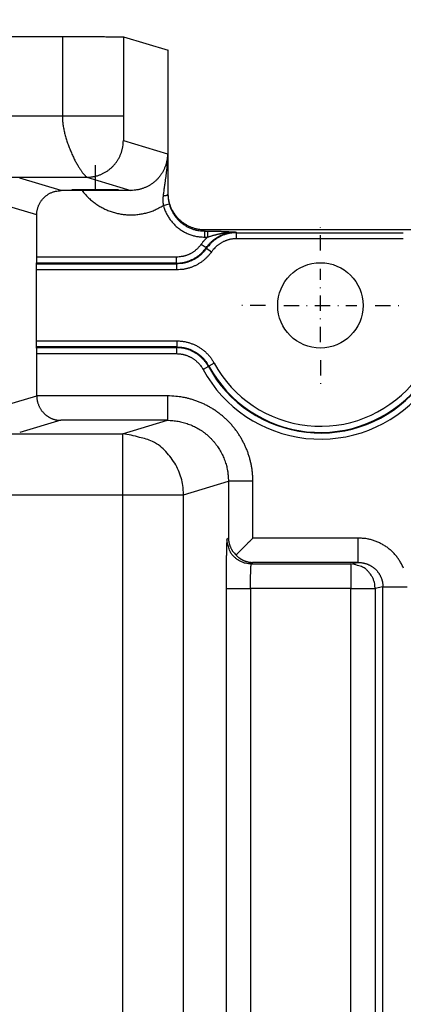
# Model space of a CAD drawing. Extents: x 18 to 2072, y 28 to 1457.
# Drawn here: x 1638 to 1701, y 1055 to 1216 of the extents above; entities that cross this region are included whole.
import ezdxf

# ---------------------------------------------------------------- set-up
doc = ezdxf.new("R2010")
doc.units = 0
doc.header["$LTSCALE"] = 5
doc.linetypes.add('STRICHPUNKT', pattern=[1, 0.5, -0.25, 0, -0.25])
doc.layers.get('Defpoints').update_dxf_attribs({"linetype": 'CONTINUOUS'})
doc.layers.add('AM_5', color=3, linetype='CONTINUOUS', lineweight=25)
for name, color, linetype in [('MITTE', 1, 'STRICHPUNKT'), ('SKIZZE', 1, 'CONTINUOUS'), ('V0L1', 7, 'CONTINUOUS')]:
    doc.layers.add(name, color=color, linetype=linetype)
doc.styles.add('BEMSTIL', font='simplex.shx', dxfattribs={"width": 0.8})
doc.dimstyles.new('BEMASS', dxfattribs={"dimscale": 5, "dimtxt": 3.5, "dimasz": 3.5, "dimexe": 1.25, "dimexo": 0.625, "dimtad": 1, "dimtxsty": 'BEMSTIL', "dimcen": 3, "dimclrd": 3, "dimclre": 3, "dimclrt": 3, "dimadec": 0, "dimazin": 0, "dimtfac": 0.875, "dimtmove": 0, "dimatfit": 3, "dimfxl": 0, "dimtolj": 1, "dimlwd": -1, "dimlwe": -1, "dimarcsym": 0})

# ---------------------------------------------------------------- blocks, each defined once
blk = doc.blocks.new('*U1')
at = {"layer": 'V0L1', "color": 6, "linetype": 'Continuous'}
blk.add_circle((0, 0), 1, dxfattribs=at)
blk = doc.blocks.new('*D5')
at = {"layer": 'AM_5', "color": 3}
for p, q in [((507.27, 1151.13), (507.27, 1316.46)), ((1747.8, 1151.13), (1747.8, 1316.46)), ((524.77, 1310.21), (1730.3, 1310.21))]:
    blk.add_line(p, q, dxfattribs=at)
for points in [[(524.77, 1313.12), (524.77, 1307.29), (507.27, 1310.21)], [(1730.3, 1313.12), (1730.3, 1307.29), (1747.8, 1310.21)]]:
    blk.add_solid(points, dxfattribs=at)
at = {"layer": 'Defpoints', "color": 0}
for p in [(1747.8, 1310.21), (507.27, 1148.01), (1747.8, 1148.01)]:
    blk.add_point(p, dxfattribs=at)
at = {"layer": 'AM_5', "color": 3, "insert": (1127.54, 1322.08), "char_height": 17.5, "attachment_point": 5, "style": 'BEMSTIL'}
blk.add_mtext('\\A1;1241', dxfattribs=at)

msp = doc.modelspace()

# ---------------------------------------------------------------- linework, layer by layer
at = {"layer": 'MITTE'}
for p, q in [((1686.97, 1178.07), (1686.97, 1182.07)), ((1686.97, 1163.07), (1686.97, 1175.07)), ((1677.97, 1169.07), (1673.97, 1169.07)), ((1680.97, 1169.07), (1692.97, 1169.07)), ((1695.97, 1169.07), (1699.97, 1169.07)), ((1686.97, 1160.07), (1686.97, 1156.07))]:
    msp.add_line(p, q, dxfattribs=at)
at = {"layer": 'SKIZZE'}
for p, q in [((1127.54, 1213.13), (1644.67, 1213.13)), ((1644.67, 1213.13), (1644.67, 1200.08)), ((1654.67, 1213.08), (1662.02, 1210.88)), ((1654.67, 1213.08), (1654.67, 1200.08)), ((1662.02, 1194.91), (1662.02, 1210.88)), ((1644.67, 1200.08), (1127.54, 1200.08)), ((1654.67, 1196.08), (1661.9, 1193.91)), ((1650.04, 1192.04), (1650.04, 1188.02)), ((1662.02, 1187.45), (1662.02, 1191.23)), ((1466.03, 1190.08), (1648.67, 1190.08)), ((1644.46, 1187.89), (1637.67, 1189.93)), ((1648.67, 1190.08), (1655.9, 1187.91)), ((1647.91, 1187.89), (1644.46, 1187.89)), ((1661.98, 1187.25), (1662.02, 1187.45)), ((1640.46, 1183.89), (1633.67, 1185.93)), ((1661.23, 1185.45), (1662.19, 1185.71)), ((1640.46, 1176.99), (1640.46, 1183.89)), ((1668.01, 1181.44), (1667.98, 1181.26)), ((1717.61, 1181.44), (1668.01, 1181.44)), ((1667.98, 1181.26), (1668.45, 1181.26)), ((1667.98, 1181.26), (1667.98, 1180.26)), ((1667.98, 1180.26), (1668.45, 1180.26)), ((1668.45, 1181.26), (1668.45, 1180.26)), ((1673.22, 1180.99), (1700.57, 1180.99)), ((1673.22, 1180), (1673.22, 1180.99)), ((1700.57, 1180), (1673.22, 1180)), ((1667.45, 1179.12), (1668.26, 1178.55)), ((1668.32, 1178.44), (1669.14, 1177.87)), ((1663.37, 1176.99), (1640.46, 1176.99)), ((1663.37, 1175.99), (1663.37, 1176.99)), ((1663.43, 1174.9), (1640.41, 1174.9)), ((1640.41, 1163.25), (1640.41, 1174.9)), ((1640.43, 1175.89), (1640.45, 1175.99)), ((1640.43, 1175.89), (1663.43, 1175.89)), ((1663.37, 1175.99), (1640.45, 1175.99)), ((1663.43, 1174.9), (1663.43, 1175.89)), ((1640.41, 1163.25), (1663.43, 1163.25)), ((1663.43, 1162.26), (1640.43, 1162.26)), ((1640.45, 1162.15), (1640.43, 1162.26)), ((1640.45, 1162.15), (1663.37, 1162.15)), ((1663.37, 1162.15), (1663.37, 1161.16)), ((1663.43, 1163.25), (1663.43, 1162.26)), ((1640.46, 1154.26), (1640.46, 1161.16)), ((1640.46, 1161.16), (1663.37, 1161.16)), ((1668.61, 1159.04), (1667.74, 1158.57)), ((1669.55, 1159.61), (1668.68, 1159.13)), ((1633.67, 1152.22), (1640.46, 1154.26)), ((1661.9, 1154.24), (1640.46, 1154.24)), ((1661.9, 1154.24), (1661.9, 1150.24)), ((1644.4, 1150.24), (1637.67, 1148.22)), ((1661.9, 1150.24), (1644.4, 1150.24)), ((1654.54, 1148.03), (1661.9, 1150.24)), ((1471.52, 1148.03), (1654.54, 1148.03)), ((1654.54, 1148.03), (1654.54, 1138.03)), ((1664.54, 1138.03), (1671.9, 1140.24)), ((1671.9, 1140.24), (1671.9, 1130.94)), ((1675.9, 1140.24), (1671.9, 1140.24)), ((1675.9, 1130.94), (1675.9, 1140.24)), ((1477.63, 1138.03), (1654.54, 1138.03)), ((1654.54, 1138.03), (1654.54, 943.44)), ((1664.54, 943.44), (1664.54, 1138.03)), ((1671.9, 1130.94), (1671.65, 1130.69)), ((1693.19, 1130.94), (1675.9, 1130.94)), ((1693.19, 1126.94), (1693.19, 1130.94)), ((1675.9, 1126.94), (1675.65, 1126.69)), ((1675.65, 1126.69), (1691.95, 1126.69)), ((1693.19, 1126.94), (1675.9, 1126.94)), ((1691.95, 1126.69), (1693.19, 1126.94)), ((1691.95, 1126.69), (1691.95, 1122.69)), ((1671.52, 1122.69), (1671.52, 910.44)), ((1671.52, 1122.69), (1675.52, 1122.69)), ((1675.52, 1122.69), (1675.52, 910.44)), ((1691.95, 1122.69), (1675.52, 1122.69)), ((1691.95, 893.13), (1691.95, 1122.69)), ((1691.95, 1122.69), (1695.94, 1122.69)), ((1697.22, 1122.95), (1695.94, 1122.69)), ((1695.94, 1122.69), (1695.94, 893.13)), ((1697.22, 893.13), (1697.22, 1122.95)), ((1697.22, 1122.95), (1701.21, 1122.95))]:
    msp.add_line(p, q, dxfattribs=at)
for points in [[(1644.67, 1213.13), (1645.76, 1213.13, -0.000177), (1646.87, 1213.13, -0.000146), (1648.02, 1213.13, -0.00016), (1649.17, 1213.13, -0.000235), (1650.3, 1213.12, -0.000222), (1651.35, 1213.12, -0.000107), (1652.28, 1213.11, -0.000396), (1653.12, 1213.11, -0.001284), (1653.92, 1213.1, -0.001688), (1654.67, 1213.08, -0.001709)], [(1654.67, 1200.08), (1654.58, 1200.08, 0.000056), (1654.33, 1200.08, 0.000006), (1653.92, 1200.08, 0.000002), (1653.33, 1200.08, 0.000001), (1652.55, 1200.08, 0.000001), (1651.68, 1200.08, 0), (1650.79, 1200.08, 0.000001), (1649.52, 1200.08, 0.000001), (1647.45, 1200.08, 0), (1644.67, 1200.08, 0)], [(1644.67, 1200.08), (1644.68, 1199.75, 0.008841), (1644.7, 1199.41, 0.008671), (1644.73, 1199.07, 0.008225), (1644.77, 1198.72, 0.007571), (1644.82, 1198.37, 0.007064), (1644.89, 1198.01, 0.006636), (1644.96, 1197.65, 0.006253), (1645.04, 1197.29, 0.005877), (1645.14, 1196.93, 0.00556), (1645.24, 1196.56, 0.005284), (1645.35, 1196.2, 0.005063), (1645.47, 1195.83, 0.004859), (1645.6, 1195.47, 0.004714), (1645.73, 1195.11, 0.004591), (1645.87, 1194.75, 0.004503), (1646.01, 1194.39, 0.004427), (1646.16, 1194.05, 0.004439), (1646.31, 1193.7, 0.004482), (1646.47, 1193.37, 0.004473), (1646.63, 1193.04, 0.004525), (1646.79, 1192.73, 0.004625), (1646.95, 1192.44, 0.004597), (1647.11, 1192.17, 0.004708), (1647.26, 1191.91, 0.004703), (1647.41, 1191.67, 0.004784), (1647.55, 1191.45, 0.004812), (1647.68, 1191.25, 0.004971), (1647.81, 1191.07, 0.005064), (1647.94, 1190.9, 0.005229), (1648.05, 1190.75, 0.00524), (1648.16, 1190.61, 0.005554), (1648.26, 1190.5, 0.005828), (1648.35, 1190.4, 0.005808), (1648.42, 1190.31, 0.004968), (1648.49, 1190.24, 0.006712), (1648.55, 1190.18, 0.010525), (1648.61, 1190.13, 0.011918), (1648.67, 1190.08, 0.013765)], [(1654.67, 1200.08), (1654.67, 1199.7, 0.000005), (1654.67, 1199.33, 0.000006), (1654.67, 1198.97, 0.000006), (1654.67, 1198.61, 0.000006), (1654.67, 1198.27, 0.000006), (1654.67, 1197.94, 0.000006), (1654.67, 1197.62, 0.000007), (1654.67, 1197.33, 0.00001), (1654.67, 1197.06, 0.00001), (1654.67, 1196.82, 0.000003), (1654.67, 1196.61, 0.000018), (1654.67, 1196.42, 0.000068), (1654.67, 1196.25, 0.000089), (1654.67, 1196.08, 0.00009)], [(1648.67, 1190.08), (1648.91, 1190.09, 0.009653), (1649.14, 1190.1, 0.009741), (1649.38, 1190.12, 0.00975), (1649.61, 1190.15, 0.009717), (1649.84, 1190.2, 0.009709), (1650.07, 1190.24, 0.009706), (1650.29, 1190.3, 0.009705), (1650.52, 1190.37, 0.009708), (1650.74, 1190.45, 0.009711), (1650.96, 1190.53, 0.009721), (1651.17, 1190.63, 0.009732), (1651.38, 1190.73, 0.009753), (1651.59, 1190.84, 0.00976), (1651.8, 1190.96, 0.009793), (1652, 1191.09, 0.009791), (1652.19, 1191.22, 0.009793), (1652.38, 1191.36, 0.009811), (1652.56, 1191.51, 0.009788), (1652.74, 1191.67, 0.009784), (1652.91, 1191.83, 0.009803), (1653.07, 1192, 0.009796), (1653.23, 1192.18, 0.009801), (1653.38, 1192.36, 0.009805), (1653.52, 1192.55, 0.0098), (1653.66, 1192.74, 0.009779), (1653.78, 1192.94, 0.009703), (1653.9, 1193.14, 0.009774), (1654.01, 1193.35, 0.009969), (1654.12, 1193.56, 0.009694), (1654.21, 1193.78, 0.00906), (1654.3, 1194, 0.009996), (1654.38, 1194.22, 0.011927), (1654.44, 1194.45, 0.009074), (1654.5, 1194.68, 0.003181), (1654.55, 1194.88, 0.012757), (1654.6, 1195.14, 0.022001), (1654.64, 1195.55, 0.010766), (1654.67, 1196.08, 0.005687)], [(1662.02, 1191.23), (1662.02, 1191.46, 0.000021), (1662.02, 1191.69, 0.000023), (1662.02, 1191.92, 0.000021), (1662.02, 1192.15, 0.000016), (1662.02, 1192.38, 0.000012), (1662.02, 1192.61, 0.000009), (1662.02, 1192.84, 0.000005), (1662.02, 1193.07, -0.000001), (1662.02, 1193.3, -0.000001), (1662.02, 1193.53, 0.000006), (1662.02, 1193.73, -0.000013), (1662.02, 1193.99, -0.000039), (1662.02, 1194.39, -0.00002), (1662.02, 1194.91, -0.00001)], [(1661.9, 1193.91), (1661.89, 1193.68, -0.009738), (1661.88, 1193.44, -0.009771), (1661.86, 1193.21, -0.009756), (1661.83, 1192.97, -0.009757), (1661.78, 1192.74, -0.009777), (1661.73, 1192.51, -0.009804), (1661.67, 1192.28, -0.0098), (1661.61, 1192.06, -0.009765), (1661.53, 1191.84, -0.009753), (1661.44, 1191.62, -0.009759), (1661.35, 1191.4, -0.009769), (1661.25, 1191.19, -0.009784), (1661.13, 1190.98, -0.009779), (1661.01, 1190.78, -0.009753), (1660.89, 1190.58, -0.009751), (1660.75, 1190.39, -0.009774), (1660.61, 1190.2, -0.009788), (1660.46, 1190.02, -0.009797), (1660.3, 1189.84, -0.009785), (1660.14, 1189.67, -0.00975), (1659.97, 1189.51, -0.009742), (1659.8, 1189.35, -0.00976), (1659.61, 1189.2, -0.009787), (1659.43, 1189.06, -0.009818), (1659.23, 1188.92, -0.009779), (1659.03, 1188.8, -0.009676), (1658.83, 1188.68, -0.009736), (1658.62, 1188.57, -0.009927), (1658.41, 1188.46, -0.009671), (1658.19, 1188.37, -0.00908), (1657.98, 1188.28, -0.010027), (1657.75, 1188.21, -0.011955), (1657.52, 1188.14, -0.009116), (1657.3, 1188.08, -0.003188), (1657.1, 1188.03, -0.01266), (1656.84, 1187.99, -0.021857), (1656.43, 1187.95, -0.010705), (1655.9, 1187.91, -0.005651)], [(1661.9, 1193.91), (1661.9, 1193.66, -0.00333), (1661.9, 1193.41, -0.003388), (1661.89, 1193.17, -0.003335), (1661.88, 1192.92, -0.003162), (1661.87, 1192.67, -0.003045), (1661.86, 1192.42, -0.002952), (1661.84, 1192.17, -0.002823), (1661.82, 1191.93, -0.00262), (1661.8, 1191.68, -0.002412), (1661.77, 1191.43, -0.002143), (1661.74, 1191.19, -0.001909), (1661.71, 1190.94, -0.001648), (1661.68, 1190.7, -0.001418), (1661.65, 1190.45, -0.001161), (1661.62, 1190.21, -0.000953), (1661.59, 1189.96, -0.000735), (1661.55, 1189.72, -0.000552), (1661.52, 1189.47, -0.000368), (1661.48, 1189.23, -0.000139), (1661.45, 1188.98, 0.000195), (1661.41, 1188.73, 0.000207), (1661.38, 1188.49, -0.000045), (1661.35, 1188.27, 0.000623), (1661.31, 1187.99, 0.001365), (1661.25, 1187.56, 0.000681), (1661.18, 1186.99, 0.000344)], [(1661.9, 1193.91), (1661.9, 1193.7, -0.000039), (1661.91, 1193.5, -0.000035), (1661.91, 1193.29, -0.000038), (1661.91, 1193.08, -0.00005), (1661.92, 1192.87, -0.000059), (1661.92, 1192.65, -0.000066), (1661.92, 1192.44, -0.000073), (1661.93, 1192.22, -0.000082), (1661.93, 1192.01, -0.00009), (1661.93, 1191.79, -0.000099), (1661.94, 1191.56, -0.000106), (1661.94, 1191.34, -0.000114), (1661.94, 1191.11, -0.000119), (1661.95, 1190.88, -0.000124), (1661.95, 1190.64, -0.00013), (1661.95, 1190.4, -0.000139), (1661.96, 1190.16, -0.000137), (1661.96, 1189.91, -0.00013), (1661.96, 1189.67, -0.00015), (1661.96, 1189.41, -0.000188), (1661.97, 1189.14, -0.000138), (1661.97, 1188.89, -0.000034), (1661.97, 1188.66, -0.000212), (1661.97, 1188.36, -0.000376), (1661.98, 1187.88, -0.000178), (1661.98, 1187.25, -0.000091)], [(1640.46, 1183.89), (1640.47, 1184.12, -0.013796), (1640.49, 1184.34, -0.014047), (1640.52, 1184.57, -0.014062), (1640.57, 1184.79, -0.013949), (1640.62, 1185, -0.01391), (1640.69, 1185.22, -0.013887), (1640.77, 1185.42, -0.013883), (1640.86, 1185.63, -0.013898), (1640.96, 1185.83, -0.013873), (1641.08, 1186.02, -0.013837), (1641.2, 1186.21, -0.01385), (1641.34, 1186.39, -0.013931), (1641.48, 1186.56, -0.014004), (1641.64, 1186.72, -0.014099), (1641.8, 1186.88, -0.014208), (1641.97, 1187.02, -0.014302), (1642.15, 1187.15, -0.013822), (1642.34, 1187.28, -0.012878), (1642.53, 1187.39, -0.014153), (1642.73, 1187.5, -0.016889), (1642.94, 1187.59, -0.012899), (1643.14, 1187.67, -0.004423), (1643.33, 1187.73, -0.018065), (1643.57, 1187.79, -0.031491), (1643.96, 1187.84, -0.01533), (1644.46, 1187.89, -0.008014)], [(1655.9, 1187.91), (1655.64, 1187.91, 0.000009), (1655.38, 1187.91, 0.000012), (1655.13, 1187.91, 0.000009), (1654.88, 1187.91, 0), (1654.62, 1187.91, -0.000008), (1654.37, 1187.91, -0.000014), (1654.11, 1187.91, -0.00002), (1653.85, 1187.9, -0.000027), (1653.59, 1187.9, -0.000032), (1653.32, 1187.9, -0.000036), (1653.05, 1187.9, -0.000038), (1652.78, 1187.9, -0.00004), (1652.51, 1187.9, -0.000041), (1652.23, 1187.9, -0.000042), (1651.94, 1187.9, -0.000044), (1651.65, 1187.9, -0.000046), (1651.36, 1187.9, -0.000045), (1651.06, 1187.9, -0.000043), (1650.77, 1187.9, -0.00005), (1650.46, 1187.89, -0.000064), (1650.14, 1187.89, -0.000047), (1649.84, 1187.89, -0.000011), (1649.56, 1187.89, -0.000074), (1649.21, 1187.89, -0.000136), (1648.65, 1187.89, -0.000065), (1647.91, 1187.89, -0.000034)], [(1647.91, 1187.89), (1648.14, 1187.6, 0.009207), (1648.38, 1187.32, 0.009239), (1648.63, 1187.04, 0.009226), (1648.89, 1186.78, 0.009219), (1649.16, 1186.52, 0.009236), (1649.44, 1186.28, 0.009266), (1649.73, 1186.04, 0.009268), (1650.03, 1185.82, 0.009244), (1650.33, 1185.61, 0.009229), (1650.64, 1185.4, 0.009219), (1650.96, 1185.21, 0.009227), (1651.29, 1185.04, 0.009255), (1651.62, 1184.87, 0.00926), (1651.96, 1184.72, 0.009243), (1652.31, 1184.58, 0.00923), (1652.66, 1184.45, 0.009218), (1653.01, 1184.34, 0.009227), (1653.37, 1184.24, 0.009257), (1653.73, 1184.15, 0.009265), (1654.09, 1184.08, 0.009254), (1654.46, 1184.02, 0.009237), (1654.83, 1183.97, 0.009213), (1655.2, 1183.94, 0.009221), (1655.57, 1183.92, 0.009263), (1655.94, 1183.91, 0.009258), (1656.31, 1183.92, 0.009213), (1656.68, 1183.94, 0.009274), (1657.05, 1183.98, 0.009415), (1657.42, 1184.03, 0.009138), (1657.79, 1184.09, 0.008541), (1658.15, 1184.17, 0.009422), (1658.51, 1184.26, 0.01125), (1658.88, 1184.37, 0.008599), (1659.22, 1184.48, 0.003068), (1659.53, 1184.59, 0.012107), (1659.91, 1184.75, 0.020734), (1660.49, 1185.05, 0.01014), (1661.23, 1185.45, 0.005363)], [(1661.18, 1186.99), (1661.17, 1186.89, 0.004757), (1661.16, 1186.8, 0.004768), (1661.15, 1186.7, 0.004834), (1661.14, 1186.6, 0.004941), (1661.14, 1186.5, 0.004823), (1661.14, 1186.4, 0.004524), (1661.14, 1186.31, 0.005006), (1661.14, 1186.21, 0.005987), (1661.15, 1186.11, 0.004579), (1661.15, 1186.02, 0.001593), (1661.16, 1185.93, 0.006471), (1661.17, 1185.83, 0.011246), (1661.19, 1185.66, 0.005551), (1661.23, 1185.45, 0.002953)], [(1661.98, 1187.25), (1661.97, 1187.22, -0.105114), (1661.95, 1187.19, -0.069495), (1661.92, 1187.17, -0.050022), (1661.88, 1187.14, -0.041418), (1661.82, 1187.11, -0.023075), (1661.75, 1187.09, -0.008999), (1661.68, 1187.06, -0.02098), (1661.58, 1187.04, -0.025025), (1661.41, 1187.02, -0.010456), (1661.18, 1186.99, -0.005144)], [(1661.98, 1187.25), (1661.98, 1187.16, 0.00414), (1661.98, 1187.06, 0.004084), (1661.99, 1186.96, 0.004083), (1662, 1186.87, 0.004133), (1662, 1186.77, 0.003989), (1662.01, 1186.67, 0.003702), (1662.02, 1186.58, 0.004065), (1662.04, 1186.48, 0.004827), (1662.05, 1186.38, 0.003645), (1662.06, 1186.29, 0.001234), (1662.08, 1186.2, 0.005134), (1662.1, 1186.09, 0.008827), (1662.14, 1185.93, 0.004297), (1662.19, 1185.71, 0.002267)], [(1668.01, 1181.44), (1667.75, 1181.44, -0.010812), (1667.49, 1181.46, -0.010968), (1667.22, 1181.49, -0.011004), (1666.97, 1181.53, -0.010945), (1666.71, 1181.58, -0.010915), (1666.46, 1181.64, -0.010883), (1666.21, 1181.72, -0.010845), (1665.96, 1181.8, -0.010792), (1665.72, 1181.9, -0.010749), (1665.48, 1182, -0.010746), (1665.24, 1182.12, -0.010796), (1665.01, 1182.25, -0.010934), (1664.79, 1182.38, -0.011031), (1664.57, 1182.53, -0.011093), (1664.36, 1182.68, -0.011052), (1664.16, 1182.85, -0.010872), (1663.96, 1183.02, -0.010745), (1663.77, 1183.2, -0.01064), (1663.59, 1183.39, -0.010642), (1663.42, 1183.59, -0.010748), (1663.26, 1183.79, -0.010835), (1663.1, 1184, -0.010937), (1662.96, 1184.22, -0.01106), (1662.82, 1184.45, -0.011208), (1662.69, 1184.68, -0.010812), (1662.58, 1184.91, -0.009987), (1662.47, 1185.15, -0.010951), (1662.38, 1185.4, -0.013067), (1662.3, 1185.65, -0.009959), (1662.22, 1185.9, -0.003389), (1662.16, 1186.12, -0.014086), (1662.11, 1186.41, -0.024427), (1662.06, 1186.86, -0.011874), (1662.02, 1187.45, -0.006232)], [(1661.23, 1185.45), (1661.32, 1185.14, 0.011498), (1661.42, 1184.83, 0.011562), (1661.55, 1184.52, 0.011533), (1661.68, 1184.23, 0.011512), (1661.83, 1183.93, 0.011545), (1661.99, 1183.65, 0.011612), (1662.16, 1183.37, 0.011644), (1662.35, 1183.11, 0.011654), (1662.55, 1182.85, 0.011632), (1662.76, 1182.6, 0.01157), (1662.99, 1182.36, 0.011563), (1663.22, 1182.13, 0.011605), (1663.47, 1181.91, 0.011619), (1663.72, 1181.71, 0.01162), (1663.98, 1181.51, 0.011717), (1664.26, 1181.33, 0.011885), (1664.54, 1181.17, 0.011533), (1664.82, 1181.01, 0.010778), (1665.12, 1180.87, 0.011882), (1665.42, 1180.74, 0.014204), (1665.74, 1180.63, 0.010879), (1666.04, 1180.53, 0.003889), (1666.32, 1180.45, 0.01517), (1666.68, 1180.38, 0.026093), (1667.24, 1180.32, 0.012778), (1667.98, 1180.26, 0.00674)], [(1662.19, 1185.71), (1662.27, 1185.44, 0.011494), (1662.36, 1185.17, 0.011559), (1662.46, 1184.91, 0.011531), (1662.58, 1184.66, 0.01151), (1662.71, 1184.41, 0.011543), (1662.85, 1184.16, 0.011611), (1663, 1183.93, 0.011644), (1663.16, 1183.7, 0.011655), (1663.33, 1183.48, 0.011634), (1663.51, 1183.26, 0.011573), (1663.7, 1183.06, 0.011567), (1663.9, 1182.86, 0.011611), (1664.11, 1182.67, 0.011626), (1664.33, 1182.5, 0.011628), (1664.55, 1182.33, 0.011727), (1664.79, 1182.18, 0.011897), (1665.03, 1182.03, 0.011545), (1665.27, 1181.9, 0.010789), (1665.53, 1181.78, 0.011896), (1665.79, 1181.67, 0.014221), (1666.06, 1181.57, 0.010892), (1666.32, 1181.49, 0.003894), (1666.55, 1181.42, 0.015189), (1666.86, 1181.36, 0.026126), (1667.34, 1181.3, 0.012793), (1667.98, 1181.26, 0.006748)], [(1668.45, 1180.26), (1668.38, 1180.19, 0.003373), (1668.31, 1180.13, 0.003348), (1668.24, 1180.06, 0.003375), (1668.17, 1179.99, 0.003447), (1668.11, 1179.93, 0.003351), (1668.04, 1179.86, 0.00313), (1667.98, 1179.79, 0.003459), (1667.92, 1179.71, 0.004132), (1667.85, 1179.64, 0.003138), (1667.79, 1179.57, 0.001068), (1667.74, 1179.51, 0.004441), (1667.67, 1179.42, 0.007677), (1667.57, 1179.29, 0.003757), (1667.45, 1179.12, 0.001989)], [(1668.26, 1178.55), (1668.38, 1178.71, -0.008555), (1668.51, 1178.87, -0.008595), (1668.64, 1179.03, -0.008568), (1668.78, 1179.18, -0.008514), (1668.92, 1179.33, -0.008488), (1669.07, 1179.47, -0.008476), (1669.22, 1179.61, -0.008473), (1669.37, 1179.74, -0.008484), (1669.53, 1179.87, -0.008499), (1669.7, 1179.99, -0.008523), (1669.87, 1180.11, -0.008571), (1670.04, 1180.22, -0.008653), (1670.22, 1180.32, -0.008639), (1670.4, 1180.42, -0.008531), (1670.58, 1180.51, -0.008566), (1670.77, 1180.6, -0.008717), (1670.96, 1180.68, -0.00847), (1671.15, 1180.75, -0.007921), (1671.34, 1180.81, -0.008744), (1671.54, 1180.87, -0.010443), (1671.74, 1180.93, -0.007968), (1671.94, 1180.97, -0.002799), (1672.11, 1181.01, -0.011117), (1672.34, 1181.04, -0.01912), (1672.7, 1181.07, -0.009358), (1673.16, 1181.1, -0.004948)], [(1673.22, 1180.99), (1672.98, 1180.99, 0.009936), (1672.74, 1180.97, 0.009993), (1672.51, 1180.95, 0.009954), (1672.27, 1180.92, 0.009879), (1672.03, 1180.87, 0.009845), (1671.8, 1180.82, 0.009828), (1671.57, 1180.76, 0.009836), (1671.34, 1180.69, 0.009875), (1671.12, 1180.61, 0.009887), (1670.89, 1180.52, 0.009887), (1670.67, 1180.42, 0.010036), (1670.46, 1180.32, 0.010321), (1670.25, 1180.2, 0.010044), (1670.05, 1180.08, 0.009318), (1669.85, 1179.95, 0.010179), (1669.65, 1179.81, 0.012042), (1669.46, 1179.66, 0.009146), (1669.28, 1179.51, 0.003154), (1669.12, 1179.37, 0.01281), (1668.93, 1179.18, 0.022254), (1668.66, 1178.86, 0.010912), (1668.32, 1178.44, 0.005754)], [(1668.45, 1181.26), (1668.63, 1181.25, -0.000826), (1668.81, 1181.25, -0.00085), (1669, 1181.25, -0.000835), (1669.18, 1181.25, -0.00078), (1669.36, 1181.25, -0.000743), (1669.54, 1181.24, -0.000711), (1669.72, 1181.24, -0.000685), (1669.89, 1181.24, -0.000653), (1670.07, 1181.23, -0.00063), (1670.24, 1181.23, -0.000605), (1670.41, 1181.22, -0.000584), (1670.59, 1181.22, -0.000557), (1670.76, 1181.21, -0.000533), (1670.92, 1181.2, -0.000503), (1671.09, 1181.2, -0.000481), (1671.26, 1181.19, -0.000459), (1671.42, 1181.18, -0.000427), (1671.58, 1181.18, -0.000381), (1671.74, 1181.17, -0.000379), (1671.9, 1181.16, -0.000389), (1672.07, 1181.15, -0.000294), (1672.22, 1181.15, -0.000146), (1672.36, 1181.14, -0.000323), (1672.54, 1181.13, -0.000446), (1672.81, 1181.11, -0.000214), (1673.16, 1181.1, -0.00012)], [(1668.45, 1180.26), (1668.59, 1180.3, -0.001284), (1668.74, 1180.35, -0.001168), (1668.88, 1180.4, -0.001212), (1669.03, 1180.44, -0.00143), (1669.18, 1180.49, -0.001575), (1669.34, 1180.53, -0.001697), (1669.49, 1180.58, -0.001817), (1669.65, 1180.62, -0.00198), (1669.81, 1180.66, -0.002135), (1669.97, 1180.7, -0.002337), (1670.14, 1180.74, -0.002508), (1670.3, 1180.78, -0.002706), (1670.47, 1180.82, -0.002859), (1670.64, 1180.86, -0.003026), (1670.81, 1180.89, -0.003206), (1670.98, 1180.92, -0.003448), (1671.16, 1180.95, -0.003452), (1671.33, 1180.98, -0.003314), (1671.51, 1181, -0.003861), (1671.69, 1181.03, -0.004893), (1671.88, 1181.04, -0.003733), (1672.05, 1181.06, -0.001161), (1672.21, 1181.08, -0.005594), (1672.42, 1181.09, -0.009843), (1672.74, 1181.09, -0.004793), (1673.16, 1181.1, -0.002509)], [(1673.22, 1180), (1673.02, 1179.99, 0.009944), (1672.82, 1179.98, 0.010002), (1672.62, 1179.96, 0.009964), (1672.43, 1179.93, 0.00989), (1672.23, 1179.9, 0.009857), (1672.04, 1179.85, 0.009841), (1671.84, 1179.8, 0.009851), (1671.65, 1179.74, 0.00989), (1671.47, 1179.68, 0.009903), (1671.28, 1179.6, 0.009903), (1671.1, 1179.52, 0.010052), (1670.92, 1179.43, 0.010339), (1670.75, 1179.34, 0.010061), (1670.57, 1179.24, 0.009334), (1670.41, 1179.13, 0.010197), (1670.25, 1179.01, 0.012062), (1670.08, 1178.88, 0.009161), (1669.94, 1178.76, 0.003159), (1669.8, 1178.64, 0.012831), (1669.65, 1178.48, 0.022286), (1669.42, 1178.22, 0.010926), (1669.14, 1177.87, 0.005761)], [(1673.16, 1181.1), (1673.16, 1181.09, 0.000052), (1673.17, 1181.08, 0.00005), (1673.17, 1181.08, 0.000052), (1673.18, 1181.07, 0.000059), (1673.18, 1181.06, 0.000061), (1673.18, 1181.06, 0.000059), (1673.19, 1181.05, 0.00007), (1673.19, 1181.04, 0.000091), (1673.19, 1181.04, 0.00007), (1673.2, 1181.03, 0.000018), (1673.2, 1181.03, 0.00011), (1673.21, 1181.02, 0.000205), (1673.21, 1181.01, 0.000101), (1673.22, 1180.99, 0.000053)], [(1667.45, 1179.12), (1667.33, 1178.96, -0.009963), (1667.2, 1178.8, -0.010022), (1667.07, 1178.65, -0.009983), (1666.94, 1178.5, -0.009906), (1666.8, 1178.36, -0.009871), (1666.65, 1178.23, -0.009853), (1666.5, 1178.1, -0.00986), (1666.34, 1177.98, -0.009897), (1666.18, 1177.86, -0.009909), (1666.01, 1177.75, -0.009908), (1665.84, 1177.65, -0.010056), (1665.67, 1177.55, -0.010339), (1665.49, 1177.47, -0.01006), (1665.31, 1177.38, -0.009332), (1665.12, 1177.31, -0.010193), (1664.93, 1177.24, -0.012055), (1664.74, 1177.19, -0.009156), (1664.55, 1177.13, -0.003159), (1664.38, 1177.09, -0.012819), (1664.16, 1177.06, -0.02226), (1663.82, 1177.02, -0.010913), (1663.37, 1176.99, -0.005754)], [(1663.37, 1175.99), (1663.6, 1176, 0.009939), (1663.84, 1176.01, 0.009995), (1664.08, 1176.04, 0.009956), (1664.32, 1176.07, 0.009881), (1664.55, 1176.12, 0.009846), (1664.79, 1176.17, 0.009829), (1665.02, 1176.23, 0.009837), (1665.25, 1176.3, 0.009875), (1665.47, 1176.38, 0.009888), (1665.69, 1176.47, 0.009887), (1665.91, 1176.57, 0.010036), (1666.13, 1176.67, 0.010321), (1666.34, 1176.79, 0.010044), (1666.54, 1176.91, 0.009318), (1666.74, 1177.04, 0.010178), (1666.93, 1177.18, 0.012039), (1667.13, 1177.33, 0.009144), (1667.31, 1177.48, 0.003154), (1667.46, 1177.62, 0.012806), (1667.65, 1177.81, 0.022243), (1667.92, 1178.12, 0.010907), (1668.26, 1178.55, 0.005751)], [(1668.32, 1178.44), (1668.2, 1178.28, -0.008502), (1668.08, 1178.11, -0.008528), (1667.95, 1177.96, -0.008519), (1667.81, 1177.8, -0.008513), (1667.67, 1177.66, -0.008528), (1667.52, 1177.51, -0.008556), (1667.37, 1177.37, -0.00857), (1667.21, 1177.24, -0.008575), (1667.05, 1177.12, -0.008565), (1666.89, 1176.99, -0.008536), (1666.72, 1176.88, -0.008534), (1666.54, 1176.77, -0.008555), (1666.37, 1176.66, -0.008549), (1666.19, 1176.57, -0.008523), (1666, 1176.47, -0.008594), (1665.82, 1176.39, -0.008737), (1665.63, 1176.31, -0.008481), (1665.44, 1176.24, -0.00792), (1665.24, 1176.17, -0.008731), (1665.05, 1176.11, -0.010415), (1664.84, 1176.06, -0.007944), (1664.65, 1176.02, -0.002796), (1664.47, 1175.98, -0.011123), (1664.24, 1175.95, -0.019113), (1663.89, 1175.92, -0.009351), (1663.43, 1175.89, -0.004944)], [(1668.26, 1178.55), (1668.27, 1178.54, 0.000023), (1668.27, 1178.53, 0.000023), (1668.27, 1178.53, 0.000023), (1668.28, 1178.52, 0.000023), (1668.28, 1178.51, 0.000021), (1668.29, 1178.51, 0.00002), (1668.29, 1178.5, 0.000021), (1668.29, 1178.49, 0.000023), (1668.3, 1178.49, 0.000018), (1668.3, 1178.48, 0.000007), (1668.3, 1178.48, 0.000023), (1668.31, 1178.47, 0.000036), (1668.32, 1178.46, 0.000017), (1668.32, 1178.44, 0.000009)], [(1640.45, 1175.99), (1640.45, 1176, 0.018897), (1640.45, 1176.01, 0.008739), (1640.45, 1176.03, 0.004865), (1640.45, 1176.05, 0.003125), (1640.45, 1176.07, 0.002159), (1640.46, 1176.09, 0.001603), (1640.46, 1176.12, 0.001232), (1640.46, 1176.16, 0.000988), (1640.46, 1176.19, 0.0008), (1640.46, 1176.23, 0.000665), (1640.46, 1176.27, 0.000572), (1640.46, 1176.32, 0.000511), (1640.46, 1176.36, 0.000444), (1640.46, 1176.41, 0.000383), (1640.46, 1176.46, 0.000393), (1640.46, 1176.52, 0.000437), (1640.46, 1176.57, 0.000312), (1640.46, 1176.63, 0.000104), (1640.46, 1176.68, 0.000408), (1640.46, 1176.74, 0.000644), (1640.46, 1176.85, 0.000294), (1640.46, 1176.99, 0.000151)], [(1669.14, 1177.87), (1669, 1177.68, -0.008495), (1668.85, 1177.49, -0.00852), (1668.7, 1177.31, -0.008509), (1668.54, 1177.13, -0.008502), (1668.37, 1176.95, -0.008516), (1668.2, 1176.79, -0.008544), (1668.03, 1176.63, -0.008557), (1667.84, 1176.47, -0.008561), (1667.66, 1176.32, -0.008551), (1667.46, 1176.18, -0.008522), (1667.27, 1176.05, -0.008519), (1667.06, 1175.92, -0.008541), (1666.86, 1175.8, -0.008535), (1666.65, 1175.68, -0.008509), (1666.43, 1175.58, -0.008579), (1666.22, 1175.48, -0.008722), (1665.99, 1175.39, -0.008467), (1665.77, 1175.3, -0.007907), (1665.55, 1175.23, -0.008717), (1665.32, 1175.16, -0.0104), (1665.08, 1175.1, -0.007933), (1664.85, 1175.04, -0.002791), (1664.65, 1175, -0.011108), (1664.38, 1174.96, -0.019093), (1663.97, 1174.93, -0.009342), (1663.43, 1174.9, -0.00494)], [(1640.41, 1174.9), (1640.41, 1174.96, -0.000273), (1640.41, 1175.02, -0.000285), (1640.41, 1175.08, -0.000293), (1640.41, 1175.14, -0.000297), (1640.41, 1175.2, -0.000306), (1640.41, 1175.26, -0.000316), (1640.41, 1175.32, -0.00033), (1640.41, 1175.37, -0.000345), (1640.41, 1175.42, -0.000363), (1640.42, 1175.47, -0.000381), (1640.42, 1175.52, -0.000412), (1640.42, 1175.57, -0.000458), (1640.42, 1175.62, -0.000498), (1640.42, 1175.66, -0.000527), (1640.42, 1175.7, -0.000677), (1640.42, 1175.73, -0.000988), (1640.42, 1175.76, -0.000949), (1640.42, 1175.79, -0.000362), (1640.42, 1175.82, -0.001752), (1640.42, 1175.84, -0.005456), (1640.43, 1175.87, -0.005375), (1640.43, 1175.89, -0.004338)], [(1663.43, 1175.89), (1663.42, 1175.9, -0.000021), (1663.42, 1175.91, -0.000021), (1663.41, 1175.91, -0.000021), (1663.41, 1175.92, -0.000021), (1663.41, 1175.92, -0.00002), (1663.4, 1175.93, -0.000019), (1663.4, 1175.94, -0.000021), (1663.4, 1175.94, -0.000024), (1663.39, 1175.95, -0.000018), (1663.39, 1175.96, -0.000007), (1663.38, 1175.96, -0.000025), (1663.38, 1175.97, -0.000043), (1663.37, 1175.98, -0.000021), (1663.37, 1175.99, -0.000011)], [(1640.43, 1162.26), (1640.43, 1162.26, -0.018549), (1640.43, 1162.28, -0.008577), (1640.43, 1162.29, -0.004779), (1640.42, 1162.31, -0.003077), (1640.42, 1162.33, -0.002131), (1640.42, 1162.36, -0.001586), (1640.42, 1162.39, -0.001222), (1640.42, 1162.42, -0.000984), (1640.42, 1162.45, -0.000798), (1640.42, 1162.49, -0.000665), (1640.42, 1162.53, -0.000572), (1640.42, 1162.58, -0.000511), (1640.42, 1162.63, -0.000444), (1640.42, 1162.67, -0.000381), (1640.41, 1162.73, -0.000394), (1640.41, 1162.78, -0.000444), (1640.41, 1162.84, -0.000316), (1640.41, 1162.89, -0.000099), (1640.41, 1162.94, -0.000427), (1640.41, 1163.01, -0.000691), (1640.41, 1163.11, -0.000316), (1640.41, 1163.25, -0.000161)], [(1640.46, 1161.16), (1640.46, 1161.22, 0.00025), (1640.46, 1161.28, 0.00026), (1640.46, 1161.35, 0.000269), (1640.46, 1161.41, 0.000278), (1640.46, 1161.47, 0.00029), (1640.46, 1161.52, 0.000303), (1640.46, 1161.58, 0.00032), (1640.46, 1161.63, 0.00034), (1640.46, 1161.69, 0.000361), (1640.46, 1161.74, 0.00038), (1640.46, 1161.79, 0.000412), (1640.46, 1161.83, 0.000458), (1640.46, 1161.88, 0.000498), (1640.46, 1161.92, 0.000526), (1640.46, 1161.96, 0.000677), (1640.46, 1161.99, 0.000992), (1640.46, 1162.03, 0.000953), (1640.46, 1162.06, 0.000358), (1640.45, 1162.08, 0.001769), (1640.45, 1162.1, 0.005527), (1640.45, 1162.13, 0.005435), (1640.45, 1162.15, 0.004376)], [(1663.37, 1162.15), (1663.37, 1162.16, -0.000083), (1663.37, 1162.17, -0.000083), (1663.38, 1162.17, -0.000083), (1663.38, 1162.18, -0.00008), (1663.38, 1162.19, -0.000076), (1663.39, 1162.19, -0.000069), (1663.39, 1162.2, -0.000073), (1663.4, 1162.21, -0.000082), (1663.4, 1162.21, -0.000062), (1663.4, 1162.22, -0.000025), (1663.41, 1162.22, -0.000079), (1663.41, 1162.23, -0.000125), (1663.42, 1162.24, -0.000061), (1663.43, 1162.26, -0.000033)], [(1668.61, 1159.04), (1668.5, 1159.24, 0.009453), (1668.38, 1159.44, 0.009487), (1668.25, 1159.62, 0.009471), (1668.11, 1159.81, 0.009458), (1667.97, 1159.99, 0.009475), (1667.82, 1160.16, 0.009512), (1667.67, 1160.33, 0.009528), (1667.5, 1160.49, 0.009533), (1667.34, 1160.64, 0.009518), (1667.16, 1160.79, 0.00948), (1666.98, 1160.93, 0.009476), (1666.8, 1161.07, 0.009502), (1666.61, 1161.2, 0.0095), (1666.41, 1161.32, 0.009479), (1666.22, 1161.43, 0.009557), (1666.01, 1161.54, 0.009709), (1665.81, 1161.63, 0.009423), (1665.6, 1161.72, 0.008801), (1665.38, 1161.8, 0.009701), (1665.16, 1161.88, 0.011578), (1664.94, 1161.94, 0.008843), (1664.72, 1162, 0.003129), (1664.53, 1162.04, 0.012364), (1664.28, 1162.08, 0.021252), (1663.88, 1162.12, 0.010403), (1663.37, 1162.15, 0.005498)], [(1663.43, 1163.25), (1663.69, 1163.25, -0.009478), (1663.96, 1163.23, -0.009513), (1664.23, 1163.21, -0.009498), (1664.49, 1163.17, -0.009487), (1664.75, 1163.13, -0.009506), (1665.02, 1163.07, -0.009544), (1665.27, 1163, -0.009562), (1665.53, 1162.93, -0.009568), (1665.78, 1162.84, -0.009554), (1666.03, 1162.75, -0.009515), (1666.28, 1162.64, -0.009511), (1666.52, 1162.53, -0.009538), (1666.76, 1162.41, -0.009536), (1666.99, 1162.27, -0.009515), (1667.22, 1162.13, -0.009594), (1667.44, 1161.98, -0.009746), (1667.66, 1161.83, -0.009459), (1667.86, 1161.66, -0.008834), (1668.07, 1161.49, -0.009738), (1668.26, 1161.3, -0.011622), (1668.46, 1161.11, -0.008875), (1668.63, 1160.92, -0.003138), (1668.79, 1160.74, -0.01241), (1668.97, 1160.51, -0.021331), (1669.23, 1160.12, -0.010439), (1669.55, 1159.61, -0.005516)], [(1663.43, 1162.26), (1663.66, 1162.25, -0.009486), (1663.88, 1162.24, -0.009522), (1664.11, 1162.22, -0.009507), (1664.34, 1162.19, -0.009498), (1664.57, 1162.15, -0.009518), (1664.79, 1162.1, -0.009557), (1665.01, 1162.04, -0.009576), (1665.23, 1161.98, -0.009582), (1665.45, 1161.91, -0.009569), (1665.66, 1161.83, -0.009531), (1665.87, 1161.74, -0.009527), (1666.08, 1161.64, -0.009554), (1666.28, 1161.53, -0.009552), (1666.48, 1161.42, -0.009532), (1666.68, 1161.3, -0.00961), (1666.87, 1161.17, -0.009763), (1667.05, 1161.03, -0.009475), (1667.23, 1160.89, -0.008849), (1667.4, 1160.74, -0.009753), (1667.57, 1160.59, -0.01164), (1667.74, 1160.42, -0.008888), (1667.89, 1160.26, -0.003144), (1668.02, 1160.11, -0.012427), (1668.18, 1159.9, -0.021354), (1668.4, 1159.57, -0.010449), (1668.68, 1159.13, -0.005521)], [(1663.37, 1161.16), (1663.56, 1161.15, -0.009451), (1663.75, 1161.14, -0.009484), (1663.94, 1161.13, -0.009469), (1664.12, 1161.1, -0.00946), (1664.31, 1161.07, -0.009481), (1664.5, 1161.03, -0.009521), (1664.68, 1160.98, -0.00954), (1664.87, 1160.93, -0.009547), (1665.05, 1160.87, -0.009534), (1665.22, 1160.8, -0.009495), (1665.4, 1160.72, -0.009491), (1665.57, 1160.64, -0.009518), (1665.74, 1160.56, -0.009516), (1665.91, 1160.46, -0.009495), (1666.07, 1160.36, -0.009573), (1666.23, 1160.26, -0.009725), (1666.38, 1160.14, -0.009439), (1666.53, 1160.02, -0.008815), (1666.67, 1159.9, -0.009717), (1666.81, 1159.77, -0.011598), (1666.95, 1159.63, -0.008856), (1667.08, 1159.5, -0.003129), (1667.19, 1159.37, -0.012387), (1667.32, 1159.2, -0.021299), (1667.51, 1158.93, -0.010424), (1667.74, 1158.57, -0.005508)], [(1668.68, 1159.13), (1668.67, 1159.13, 0.000051), (1668.67, 1159.12, 0.000052), (1668.67, 1159.12, 0.000051), (1668.66, 1159.11, 0.000046), (1668.66, 1159.11, 0.000042), (1668.65, 1159.1, 0.000037), (1668.65, 1159.09, 0.000036), (1668.64, 1159.09, 0.000036), (1668.64, 1159.08, 0.000027), (1668.64, 1159.08, 0.000015), (1668.63, 1159.07, 0.000027), (1668.63, 1159.07, 0.000031), (1668.62, 1159.06, 0.000014), (1668.61, 1159.04, 0.000008)], [(1640.46, 1154.24), (1640.46, 1154.24, -0.000076), (1640.46, 1154.24, -0.000068), (1640.46, 1154.24, -0.000076), (1640.46, 1154.24, -0.000102), (1640.46, 1154.24, -0.000113), (1640.46, 1154.24, -0.000114), (1640.46, 1154.25, -0.000147), (1640.46, 1154.25, -0.000207), (1640.46, 1154.25, -0.000158), (1640.46, 1154.25, -0.000029), (1640.46, 1154.25, -0.000272), (1640.46, 1154.25, -0.000536), (1640.46, 1154.25, -0.000267), (1640.46, 1154.26, -0.000138)], [(1640.46, 1154.24), (1640.47, 1154.02, 0.012435), (1640.49, 1153.81, 0.013083), (1640.52, 1153.6, 0.01317), (1640.56, 1153.4, 0.012676), (1640.61, 1153.2, 0.012425), (1640.66, 1153.01, 0.012236), (1640.73, 1152.82, 0.012083), (1640.8, 1152.64, 0.011835), (1640.88, 1152.47, 0.011684), (1640.97, 1152.3, 0.011491), (1641.07, 1152.13, 0.011414), (1641.17, 1151.98, 0.011333), (1641.27, 1151.83, 0.011336), (1641.38, 1151.69, 0.011275), (1641.5, 1151.55, 0.011157), (1641.62, 1151.43, 0.010733), (1641.74, 1151.31, 0.010371), (1641.86, 1151.19, 0.009876), (1641.99, 1151.09, 0.00975), (1642.12, 1150.99, 0.00987), (1642.25, 1150.9, 0.01002), (1642.38, 1150.81, 0.010157), (1642.52, 1150.73, 0.010333), (1642.65, 1150.66, 0.010471), (1642.79, 1150.59, 0.010129), (1642.93, 1150.53, 0.009328), (1643.07, 1150.47, 0.010085), (1643.22, 1150.42, 0.011785), (1643.36, 1150.38, 0.008852), (1643.5, 1150.34, 0.002725), (1643.63, 1150.31, 0.012565), (1643.79, 1150.28, 0.02223), (1644.05, 1150.26, 0.010678), (1644.4, 1150.24, 0.005567)], [(1675.9, 1140.24), (1675.89, 1140.85, 0.010796), (1675.85, 1141.46, 0.010842), (1675.78, 1142.06, 0.010827), (1675.69, 1142.67, 0.010835), (1675.57, 1143.27, 0.010846), (1675.42, 1143.86, 0.010839), (1675.25, 1144.45, 0.010847), (1675.06, 1145.03, 0.010877), (1674.83, 1145.59, 0.010894), (1674.59, 1146.15, 0.0109), (1674.32, 1146.7, 0.010875), (1674.02, 1147.24, 0.010815), (1673.71, 1147.76, 0.010788), (1673.37, 1148.27, 0.010788), (1673.01, 1148.76, 0.010813), (1672.63, 1149.24, 0.01087), (1672.22, 1149.7, 0.010909), (1671.8, 1150.14, 0.010938), (1671.36, 1150.56, 0.010925), (1670.9, 1150.96, 0.010863), (1670.42, 1151.34, 0.010797), (1669.93, 1151.7, 0.01072), (1669.42, 1152.04, 0.010817), (1668.9, 1152.36, 0.011066), (1668.36, 1152.65, 0.010797), (1667.82, 1152.93, 0.010133), (1667.26, 1153.17, 0.011138), (1666.69, 1153.39, 0.013192), (1666.09, 1153.59, 0.010055), (1665.52, 1153.76, 0.003558), (1665.01, 1153.9, 0.014117), (1664.33, 1154.02, 0.024334), (1663.28, 1154.14, 0.011918), (1661.9, 1154.24, 0.006288)], [(1661.9, 1150.24), (1662.34, 1150.23, -0.010795), (1662.77, 1150.2, -0.010839), (1663.2, 1150.15, -0.01082), (1663.64, 1150.08, -0.010826), (1664.06, 1150, -0.010847), (1664.49, 1149.9, -0.010865), (1664.91, 1149.77, -0.010861), (1665.32, 1149.63, -0.010836), (1665.73, 1149.48, -0.010847), (1666.13, 1149.3, -0.010892), (1666.52, 1149.11, -0.010898), (1666.9, 1148.9, -0.010866), (1667.27, 1148.67, -0.010835), (1667.64, 1148.43, -0.010797), (1667.99, 1148.17, -0.010788), (1668.33, 1147.9, -0.010804), (1668.66, 1147.61, -0.010844), (1668.97, 1147.31, -0.010918), (1669.27, 1146.99, -0.010946), (1669.56, 1146.66, -0.01093), (1669.83, 1146.32, -0.010864), (1670.09, 1145.97, -0.010746), (1670.33, 1145.61, -0.010809), (1670.56, 1145.24, -0.011021), (1670.77, 1144.85, -0.010747), (1670.96, 1144.46, -0.010111), (1671.14, 1144.07, -0.011147), (1671.3, 1143.66, -0.013241), (1671.44, 1143.23, -0.010095), (1671.56, 1142.83, -0.003548), (1671.66, 1142.46, -0.014088), (1671.75, 1141.97, -0.024338), (1671.83, 1141.22, -0.011921), (1671.9, 1140.24, -0.006287)], [(1664.54, 1138.03), (1664.47, 1139.25, 0.034687), (1664.24, 1140.47, 0.030338), (1663.84, 1141.71, 0.031028), (1663.26, 1142.92, 0.038881), (1662.48, 1144.07, 0.032512), (1661.61, 1145.1, 0.016695), (1660.72, 1145.98, 0.041336), (1659.43, 1146.75, 0.069732), (1657.34, 1147.43, 0.037469), (1654.54, 1148.03, 0.019945)], [(1654.54, 1138.03), (1655.75, 1138.03, 0), (1656.96, 1138.03, 0), (1658.18, 1138.03, 0), (1659.39, 1138.03, 0), (1660.52, 1138.03, 0), (1661.55, 1138.03, 0), (1662.43, 1138.03, 0), (1663.21, 1138.03, 0), (1663.91, 1138.03, 0), (1664.54, 1138.03, 0.000001)], [(1671.65, 1130.69), (1671.65, 1130.67, 0.104924), (1671.64, 1130.63, 0.023762), (1671.63, 1130.56, 0.009807), (1671.62, 1130.46, 0.005453), (1671.62, 1130.35, 0.003442), (1671.61, 1130.21, 0.002421), (1671.6, 1130.04, 0.001776), (1671.59, 1129.86, 0.001376), (1671.59, 1129.65, 0.001091), (1671.58, 1129.42, 0.000894), (1671.57, 1129.17, 0.000749), (1671.57, 1128.9, 0.000648), (1671.56, 1128.61, 0.000565), (1671.56, 1128.3, 0.000502), (1671.55, 1127.97, 0.000452), (1671.55, 1127.63, 0.000415), (1671.54, 1127.28, 0.000368), (1671.54, 1126.91, 0.00032), (1671.53, 1126.53, 0.000329), (1671.53, 1126.13, 0.000369), (1671.53, 1125.71, 0.000267), (1671.52, 1125.31, 0.000094), (1671.52, 1124.94, 0.000352), (1671.52, 1124.45, 0.000568), (1671.52, 1123.69, 0.000269), (1671.52, 1122.69, 0.00014)], [(1675.65, 1126.69), (1675.17, 1126.72, -0.034676), (1674.68, 1126.81, -0.030329), (1674.18, 1126.97, -0.03102), (1673.7, 1127.2, -0.03887), (1673.24, 1127.52, -0.032501), (1672.83, 1127.86, -0.016687), (1672.47, 1128.22, -0.041324), (1672.17, 1128.74, -0.069713), (1671.89, 1129.57, -0.037456), (1671.65, 1130.69, -0.019939)], [(1671.9, 1130.94), (1671.91, 1130.79, 0.009414), (1671.92, 1130.64, 0.009483), (1671.93, 1130.49, 0.009596), (1671.96, 1130.35, 0.009727), (1671.98, 1130.2, 0.009745), (1672.02, 1130.06, 0.009673), (1672.06, 1129.92, 0.009705), (1672.1, 1129.77, 0.009822), (1672.15, 1129.63, 0.009369), (1672.21, 1129.49, 0.008511), (1672.27, 1129.35, 0.009518), (1672.34, 1129.21, 0.011826), (1672.42, 1129.07, 0.008775), (1672.5, 1128.93, 0.002331), (1672.57, 1128.81, 0.013232), (1672.68, 1128.67, 0.023562), (1672.87, 1128.44, 0.011166), (1673.12, 1128.16, 0.005694)], [(1673.12, 1128.16), (1673.25, 1128.28, -0.00024), (1673.38, 1128.41, -0.000302), (1673.5, 1128.53, -0.000222), (1673.64, 1128.66, 0.000005), (1673.77, 1128.8, 0.000166), (1673.91, 1128.93, 0.000306), (1674.04, 1129.07, 0.00043), (1674.18, 1129.2, 0.00057), (1674.32, 1129.34, 0.000705), (1674.46, 1129.48, 0.000892), (1674.6, 1129.63, 0.000811), (1674.74, 1129.77, 0.000392), (1674.89, 1129.92, 0.00029), (1675.03, 1130.06, 0.000584), (1675.15, 1130.19, -0.000553), (1675.31, 1130.35, -0.002187), (1675.57, 1130.61, -0.001139), (1675.9, 1130.94, -0.000535)], [(1700.6, 1126.01, 0.009845), (1700.47, 1126.3, 0.009888), (1700.33, 1126.58, 0.009914), (1700.18, 1126.86, 0.009887), (1700.02, 1127.13, 0.009804), (1699.85, 1127.39, 0.009757), (1699.67, 1127.65, 0.009734), (1699.48, 1127.9, 0.009726), (1699.28, 1128.14, 0.009728), (1699.07, 1128.38, 0.009754), (1698.85, 1128.6, 0.009808), (1698.63, 1128.82, 0.009843), (1698.39, 1129.03, 0.009864), (1698.15, 1129.23, 0.009843), (1697.9, 1129.42, 0.009777), (1697.64, 1129.59, 0.009705), (1697.37, 1129.76, 0.009621), (1697.1, 1129.92, 0.009688), (1696.82, 1130.07, 0.009879), (1696.54, 1130.21, 0.009627), (1696.25, 1130.33, 0.009044), (1695.96, 1130.45, 0.009996), (1695.66, 1130.55, 0.011923), (1695.35, 1130.64, 0.009093), (1695.06, 1130.72, 0.003183), (1694.79, 1130.78, 0.012595), (1694.44, 1130.84, 0.021731), (1693.9, 1130.89, 0.010642), (1693.19, 1130.94, 0.005618)], [(1673.12, 1128.16), (1673.21, 1128.07, 0.006748), (1673.3, 1127.99, 0.007026), (1673.39, 1127.91, 0.007063), (1673.48, 1127.83, 0.006814), (1673.57, 1127.76, 0.006794), (1673.66, 1127.69, 0.006956), (1673.76, 1127.62, 0.007083), (1673.85, 1127.56, 0.007161), (1673.95, 1127.5, 0.007236), (1674.04, 1127.44, 0.007284), (1674.14, 1127.39, 0.007291), (1674.24, 1127.34, 0.007219), (1674.34, 1127.29, 0.007143), (1674.44, 1127.25, 0.007022), (1674.54, 1127.21, 0.007019), (1674.64, 1127.17, 0.007076), (1674.74, 1127.13, 0.006797), (1674.85, 1127.1, 0.006218), (1674.95, 1127.07, 0.006866), (1675.05, 1127.04, 0.008311), (1675.16, 1127.02, 0.006311), (1675.26, 1127, 0.002046), (1675.35, 1126.98, 0.009204), (1675.47, 1126.97, 0.01588), (1675.65, 1126.95, 0.007614), (1675.9, 1126.94, 0.00398)], [(1675.52, 1122.69), (1675.52, 1122.91, -0.000479), (1675.52, 1123.13, -0.000486), (1675.52, 1123.35, -0.000491), (1675.52, 1123.57, -0.000497), (1675.52, 1123.79, -0.000511), (1675.52, 1124, -0.000531), (1675.53, 1124.21, -0.000554), (1675.53, 1124.41, -0.000579), (1675.53, 1124.61, -0.00061), (1675.54, 1124.8, -0.000642), (1675.54, 1124.98, -0.000686), (1675.55, 1125.16, -0.000743), (1675.55, 1125.33, -0.000813), (1675.56, 1125.5, -0.000897), (1675.56, 1125.65, -0.00101), (1675.57, 1125.79, -0.001153), (1675.57, 1125.93, -0.001287), (1675.58, 1126.05, -0.001386), (1675.59, 1126.17, -0.001802), (1675.59, 1126.27, -0.002671), (1675.6, 1126.37, -0.002669), (1675.61, 1126.45, -0.001128), (1675.61, 1126.52, -0.005117), (1675.62, 1126.58, -0.017687), (1675.64, 1126.64, -0.021544), (1675.65, 1126.69, -0.020851)], [(1695.94, 1122.69), (1695.91, 1123.18, 0.034524), (1695.82, 1123.67, 0.030193), (1695.66, 1124.16, 0.030886), (1695.43, 1124.65, 0.038715), (1695.11, 1125.1, 0.032392), (1694.77, 1125.52, 0.016635), (1694.41, 1125.87, 0.04124), (1693.9, 1126.18, 0.069703), (1693.07, 1126.45, 0.03751), (1691.95, 1126.69, 0.019981)], [(1693.19, 1126.94), (1693.35, 1126.94, -0.009598), (1693.51, 1126.93, -0.009641), (1693.66, 1126.91, -0.009622), (1693.82, 1126.89, -0.009602), (1693.98, 1126.86, -0.009609), (1694.13, 1126.83, -0.009628), (1694.28, 1126.79, -0.009674), (1694.44, 1126.75, -0.009756), (1694.58, 1126.69, -0.009778), (1694.73, 1126.64, -0.009741), (1694.88, 1126.57, -0.009707), (1695.02, 1126.51, -0.009668), (1695.16, 1126.43, -0.009655), (1695.3, 1126.35, -0.009661), (1695.43, 1126.27, -0.009679), (1695.56, 1126.18, -0.009712), (1695.69, 1126.09, -0.009768), (1695.81, 1125.99, -0.009856), (1695.93, 1125.88, -0.00989), (1696.04, 1125.77, -0.009871), (1696.15, 1125.66, -0.009838), (1696.26, 1125.54, -0.009785), (1696.36, 1125.42, -0.009772), (1696.45, 1125.3, -0.009791), (1696.54, 1125.17, -0.009781), (1696.63, 1125.04, -0.00975), (1696.71, 1124.9, -0.009883), (1696.78, 1124.76, -0.010164), (1696.85, 1124.62, -0.009918), (1696.92, 1124.48, -0.009261), (1696.97, 1124.33, -0.010143), (1697.03, 1124.18, -0.011989), (1697.07, 1124.03, -0.009103), (1697.11, 1123.88, -0.003141), (1697.15, 1123.75, -0.012757), (1697.17, 1123.57, -0.022142), (1697.2, 1123.3, -0.010851), (1697.22, 1122.95, -0.005721)]]:
    msp.add_lwpolyline(points, format="xyb", dxfattribs=at)
msp.add_circle((1686.97, 1169.07), 7, dxfattribs=at)
for radius, start, end in [(20.92, 208.6522, 318.8028), (20.82, 208.522, 319.0718), (19.82, 208.522, 319.0718), (21.92, 208.6522, 318.8028)]:
    msp.add_arc((1686.97, 1169.07), radius, start, end, dxfattribs=at)

# ---------------------------------------------------------------- block references
at = {"layer": 'SKIZZE', "xscale": -3.825742199999922, "yscale": 0.0200317220001125, "zscale": 3.825742199999999, "rotation": 180}
msp.add_blockref('*U1', (1650.04, 1188.02), dxfattribs=at)

# ---------------------------------------------------------------- dimensions: what is measured, and where the dimension line sits
at = {"layer": 'AM_5'}
dim = msp.add_linear_dim(base=(1747.8, 1310.21), p1=(507.27, 1148.01), p2=(1747.8, 1148.01), angle=180, dimstyle='BEMASS', override={"dimdec": 0}, dxfattribs=at)
dim.commit()
dim.dimension.update_dxf_attribs({"geometry": '*D5', "text_midpoint": (1127.54, 1322.08)})

doc.saveas('drawing.dxf')
